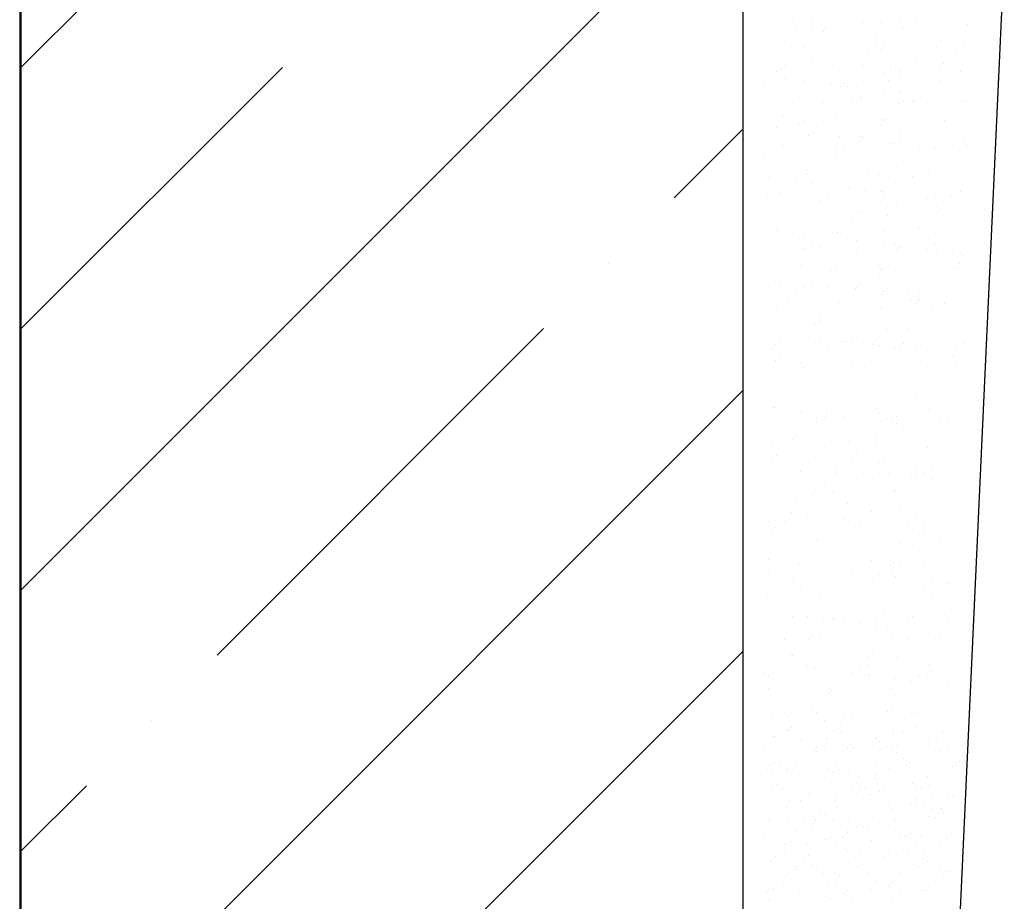
# Model space of a CAD drawing. Units: inches. Extents: x 2 to 30786, y 5 to 4969.
# Drawn here: x 4991 to 5058, y 737 to 797 of the extents above; entities that cross this region are included whole.
import ezdxf

# ---------------------------------------------------------------- set-up
doc = ezdxf.new("R2010")
doc.units = ezdxf.units.IN
doc.header["$MEASUREMENT"] = 0

msp = doc.modelspace()

# ---------------------------------------------------------------- hatches: boundary and pattern name
h = msp.add_hatch()
h.set_pattern_fill('ANSI35', color=256, scale=100, style=0)
h.set_pattern_definition([(45, (4990.988, 687.436), (-17.6777, 17.6777), []), (45, (5008.665, 687.436), (-17.6777, 17.6777), [31.25, -6.25, 0, -6.25])])
h.paths.add_polyline_path([(5039.857, 971.038), (4990.988, 971.038), (4990.988, 687.436), (5039.857, 687.436)])

# ---------------------------------------------------------------- linework, layer by layer
for p, q in [((4990.988, 992.247), (4990.988, 677.439)), ((4990.904, 991.311), (4990.904, 677.436)), ((5039.857, 971.068), (5039.857, 687.436)), ((5057.543, 801.163), (5051.81, 677.436)), ((5041.136, 796.572), (5041.136, 796.572)), ((5041.685, 796.384), (5041.685, 796.384)), ((5043.213, 796.606), (5043.213, 796.606)), ((5044.548, 796.588), (5044.548, 796.588)), ((5047.366, 796.599), (5047.366, 796.599)), ((5048.038, 796.544), (5048.038, 796.544)), ((5049.172, 796.579), (5049.172, 796.579)), ((5049.866, 796.488), (5049.866, 796.488)), ((5050.441, 796.528), (5050.441, 796.528)), ((5051.519, 796.591), (5051.519, 796.591)), ((5051.64, 796.414), (5051.64, 796.414)), ((5055.051, 796.43), (5055.051, 796.43)), ((5043.497, 796.146), (5043.497, 796.146)), ((5044.581, 796.003), (5044.581, 796.003)), ((5045.159, 795.898), (5045.159, 795.898)), ((5045.275, 795.912), (5045.275, 795.912)), ((5045.405, 796.124), (5045.405, 796.124)), ((5047.086, 795.673), (5047.086, 795.673)), ((5050.74, 796.17), (5050.74, 796.17)), ((5042.744, 795.338), (5042.744, 795.338)), ((5046.346, 795.208), (5046.346, 795.208)), ((5048.17, 795.531), (5048.17, 795.531)), ((5048.864, 795.439), (5048.864, 795.439)), ((5049.757, 795.225), (5049.757, 795.225)), ((5050.675, 795.201), (5050.675, 795.201)), ((5051.76, 795.058), (5051.76, 795.058)), ((5053.248, 795.18), (5053.248, 795.18)), ((5054.749, 794.999), (5054.749, 794.999)), ((5043.999, 794.835), (5043.999, 794.835)), ((5044.161, 794.557), (5044.161, 794.557)), ((5044.723, 794.915), (5044.723, 794.915)), ((5048.313, 794.549), (5048.313, 794.549)), ((5048.876, 794.908), (5048.876, 794.908)), ((5049.167, 794.728), (5049.167, 794.728)), ((5049.413, 794.953), (5049.413, 794.953)), ((5050.588, 794.475), (5050.588, 794.475)), ((5052.454, 794.967), (5052.454, 794.967)), ((5052.466, 794.542), (5052.466, 794.542)), ((5053.028, 794.9), (5053.028, 794.9)), ((5054.265, 794.728), (5054.265, 794.728)), ((5044.464, 794.019), (5044.464, 794.019)), ((5047.954, 793.974), (5047.954, 793.974)), ((5048.007, 793.665), (5048.007, 793.665)), ((5051.556, 793.845), (5051.556, 793.845)), ((5053.422, 793.783), (5053.422, 793.783)), ((5054.967, 793.861), (5054.967, 793.861)), ((5042.136, 793.267), (5042.136, 793.267)), ((5042.426, 793.394), (5042.426, 793.394)), ((5042.671, 793.619), (5042.671, 793.619)), ((5046.289, 793.26), (5046.289, 793.26)), ((5049.364, 793.189), (5049.364, 793.189)), ((5049.847, 793.318), (5049.847, 793.318)), ((5049.927, 793.547), (5049.927, 793.547)), ((5050.442, 793.252), (5050.442, 793.252)), ((5053.176, 793.558), (5053.176, 793.558)), ((5054.594, 793.245), (5054.594, 793.245)), ((5041.265, 792.331), (5041.265, 792.331)), ((5042.267, 792.855), (5042.267, 792.855)), ((5042.66, 792.769), (5042.66, 792.769)), ((5043.351, 792.712), (5043.351, 792.712)), ((5044.045, 792.621), (5044.045, 792.621)), ((5045.857, 792.383), (5045.857, 792.383)), ((5046.262, 792.639), (5046.262, 792.639)), ((5046.68, 792.449), (5046.68, 792.449)), ((5049.673, 792.655), (5049.673, 792.655)), ((5050.448, 792.958), (5050.448, 792.958)), ((5052.016, 792.495), (5052.016, 792.495)), ((5053.164, 792.611), (5053.164, 792.611)), ((5046.434, 792.224), (5046.434, 792.224)), ((5046.941, 792.24), (5046.941, 792.24)), ((5047.635, 792.148), (5047.635, 792.148)), ((5049.446, 791.91), (5049.446, 791.91)), ((5050.504, 791.905), (5050.504, 791.905)), ((5050.53, 791.767), (5050.53, 791.767)), ((5051.224, 791.676), (5051.224, 791.676)), ((5043.084, 791.218), (5043.084, 791.218)), ((5043.646, 791.576), (5043.646, 791.576)), ((5044.38, 791.45), (5044.38, 791.45)), ((5045.274, 791.16), (5045.274, 791.16)), ((5047.236, 791.21), (5047.236, 791.21)), ((5047.799, 791.568), (5047.799, 791.568)), ((5047.87, 791.405), (5047.87, 791.405)), ((5050.443, 791.053), (5050.443, 791.053)), ((5050.689, 791.278), (5050.689, 791.278)), ((5051.389, 791.203), (5051.389, 791.203)), ((5051.472, 791.275), (5051.472, 791.275)), ((5051.951, 791.561), (5051.951, 791.561)), ((5053.035, 791.437), (5053.035, 791.437)), ((5054.12, 791.295), (5054.12, 791.295)), ((5054.814, 791.203), (5054.814, 791.203)), ((5054.883, 791.292), (5054.883, 791.292)), ((5042.576, 790.199), (5042.576, 790.199)), ((5043.701, 789.719), (5043.701, 789.719)), ((5043.947, 789.944), (5043.947, 789.944)), ((5045.212, 789.92), (5045.212, 789.92)), ((5046.178, 790.07), (5046.178, 790.07)), ((5049.218, 789.668), (5049.218, 789.668)), ((5049.283, 789.99), (5049.283, 789.99)), ((5049.365, 789.913), (5049.365, 789.913)), ((5049.589, 790.086), (5049.589, 790.086)), ((5053.08, 790.041), (5053.08, 790.041)), ((5053.517, 789.905), (5053.517, 789.905)), ((5054.452, 789.883), (5054.452, 789.883)), ((5054.697, 790.108), (5054.697, 790.108)), ((5042.122, 789.422), (5042.122, 789.422)), ((5042.816, 789.33), (5042.816, 789.33)), ((5044.627, 789.092), (5044.627, 789.092)), ((5050.302, 789.525), (5050.302, 789.525)), ((5050.42, 789.336), (5050.42, 789.336)), ((5042.541, 788.656), (5042.541, 788.656)), ((5044.296, 788.88), (5044.296, 788.88)), ((5045.711, 788.949), (5045.711, 788.949)), ((5046.405, 788.858), (5046.405, 788.858)), ((5047.71, 788.549), (5047.71, 788.549)), ((5047.786, 788.836), (5047.786, 788.836)), ((5047.955, 788.774), (5047.955, 788.774)), ((5048.217, 788.619), (5048.217, 788.619)), ((5049.301, 788.477), (5049.301, 788.477)), ((5049.795, 788.427), (5049.795, 788.427)), ((5049.995, 788.385), (5049.995, 788.385)), ((5050.416, 788.552), (5050.416, 788.552)), ((5051.388, 788.706), (5051.388, 788.706)), ((5053.291, 788.82), (5053.291, 788.82)), ((5054.799, 788.722), (5054.799, 788.722)), ((5042.007, 787.878), (5042.007, 787.878)), ((5042.569, 788.237), (5042.569, 788.237)), ((5046.159, 787.871), (5046.159, 787.871)), ((5046.722, 788.229), (5046.722, 788.229)), ((5049.55, 788.201), (5049.55, 788.201)), ((5050.312, 787.863), (5050.312, 787.863)), ((5050.874, 788.222), (5050.874, 788.222)), ((5051.806, 788.147), (5051.806, 788.147)), ((5052.89, 788.004), (5052.89, 788.004)), ((5053.584, 787.913), (5053.584, 787.913)), ((5054.465, 787.856), (5054.465, 787.856)), ((5055.027, 788.214), (5055.027, 788.214)), ((5041.214, 787.44), (5041.214, 787.44)), ((5042.492, 787.63), (5042.492, 787.63)), ((5046.094, 787.5), (5046.094, 787.5)), ((5046.55, 787.486), (5046.55, 787.486)), ((5049.505, 787.516), (5049.505, 787.516)), ((5051.718, 787.378), (5051.718, 787.378)), ((5051.964, 787.604), (5051.964, 787.604)), ((5052.996, 787.472), (5052.996, 787.472)), ((5044.135, 786.581), (5044.135, 786.581)), ((5048.288, 786.574), (5048.288, 786.574)), ((5050.336, 786.766), (5050.336, 786.766)), ((5052.44, 786.566), (5052.44, 786.566)), ((5041.586, 786.04), (5041.586, 786.04)), ((5043.398, 785.801), (5043.398, 785.801)), ((5044.212, 786.311), (5044.212, 786.311)), ((5044.977, 786.044), (5044.977, 786.044)), ((5045.222, 786.269), (5045.222, 786.269)), ((5047.702, 786.266), (5047.702, 786.266)), ((5049.073, 786.234), (5049.073, 786.234)), ((5049.767, 786.143), (5049.767, 786.143)), ((5050.558, 786.315), (5050.558, 786.315)), ((5051.304, 786.136), (5051.304, 786.136)), ((5054.715, 786.153), (5054.715, 786.153)), ((5042.408, 785.06), (5042.408, 785.06)), ((5044.482, 785.658), (5044.482, 785.658)), ((5045.176, 785.567), (5045.176, 785.567)), ((5046.987, 785.328), (5046.987, 785.328)), ((5048.071, 785.186), (5048.071, 785.186)), ((5048.765, 785.094), (5048.765, 785.094)), ((5049.231, 785.099), (5049.231, 785.099)), ((5049.339, 785.213), (5049.339, 785.213)), ((5054.567, 785.145), (5054.567, 785.145)), ((5041.492, 784.897), (5041.492, 784.897)), ((5043.816, 784.981), (5043.816, 784.981)), ((5045.082, 784.532), (5045.082, 784.532)), ((5045.645, 784.89), (5045.645, 784.89)), ((5046.01, 784.931), (5046.01, 784.931)), ((5048.985, 784.874), (5048.985, 784.874)), ((5049.235, 784.524), (5049.235, 784.524)), ((5049.421, 784.947), (5049.421, 784.947)), ((5049.797, 784.882), (5049.797, 784.882)), ((5050.577, 784.856), (5050.577, 784.856)), ((5051.661, 784.713), (5051.661, 784.713)), ((5052.355, 784.622), (5052.355, 784.622)), ((5052.912, 784.903), (5052.912, 784.903)), ((5053.388, 784.517), (5053.388, 784.517)), ((5053.95, 784.875), (5053.95, 784.875)), ((5054.166, 784.383), (5054.166, 784.383)), ((5042.489, 783.765), (5042.489, 783.765)), ((5044.128, 783.741), (5044.128, 783.741)), ((5047.618, 783.697), (5047.618, 783.697)), ((5047.825, 783.811), (5047.825, 783.811)), ((5050.252, 784.197), (5050.252, 784.197)), ((5052.994, 783.703), (5052.994, 783.703)), ((5053.24, 783.929), (5053.24, 783.929)), ((5042.243, 783.54), (5042.243, 783.54)), ((5043.058, 783.242), (5043.058, 783.242)), ((5047.211, 783.234), (5047.211, 783.234)), ((5049.665, 783.464), (5049.665, 783.464)), ((5051.22, 783.567), (5051.22, 783.567)), ((5051.363, 783.227), (5051.363, 783.227)), ((5054.631, 783.583), (5054.631, 783.583)), ((5042.168, 782.51), (5042.168, 782.51)), ((5042.324, 782.491), (5042.324, 782.491)), ((5043.252, 782.368), (5043.252, 782.368)), ((5045.926, 782.361), (5045.926, 782.361)), ((5046.252, 782.369), (5046.252, 782.369)), ((5046.498, 782.595), (5046.498, 782.595)), ((5049.337, 782.378), (5049.337, 782.378)), ((5051.834, 782.64), (5051.834, 782.64)), ((5052.828, 782.333), (5052.828, 782.333)), ((5043.946, 782.276), (5043.946, 782.276)), ((5045.758, 782.038), (5045.758, 782.038)), ((5046.842, 781.895), (5046.842, 781.895)), ((5047.536, 781.804), (5047.536, 781.804)), ((5044.005, 781.192), (5044.005, 781.192)), ((5044.044, 781.172), (5044.044, 781.172)), ((5044.568, 781.551), (5044.568, 781.551)), ((5045.092, 781.306), (5045.092, 781.306)), ((5047.534, 781.127), (5047.534, 781.127)), ((5048.158, 781.185), (5048.158, 781.185)), ((5048.72, 781.543), (5048.72, 781.543)), ((5049.347, 781.565), (5049.347, 781.565)), ((5050.168, 781.627), (5050.168, 781.627)), ((5050.261, 781.199), (5050.261, 781.199)), ((5050.431, 781.422), (5050.431, 781.422)), ((5050.506, 781.424), (5050.506, 781.424)), ((5051.125, 781.331), (5051.125, 781.331)), ((5052.311, 781.177), (5052.311, 781.177)), ((5052.873, 781.536), (5052.873, 781.536)), ((5052.937, 781.093), (5052.937, 781.093)), ((5054.547, 781.014), (5054.547, 781.014)), ((5051.136, 780.998), (5051.136, 780.998)), ((5054.021, 780.95), (5054.021, 780.95)), ((5054.715, 780.858), (5054.715, 780.858)), ((5041.981, 779.903), (5041.981, 779.903)), ((5042.24, 779.922), (5042.24, 779.922)), ((5043.519, 779.865), (5043.519, 779.865)), ((5043.765, 780.09), (5043.765, 780.09)), ((5045.842, 779.792), (5045.842, 779.792)), ((5046.134, 779.895), (5046.134, 779.895)), ((5049.101, 780.136), (5049.101, 780.136)), ((5049.209, 779.824), (5049.209, 779.824)), ((5049.253, 779.808), (5049.253, 779.808)), ((5049.771, 780.182), (5049.771, 780.182)), ((5050.286, 779.888), (5050.286, 779.888)), ((5052.744, 779.764), (5052.744, 779.764)), ((5054.269, 780.029), (5054.269, 780.029)), ((5054.439, 779.88), (5054.439, 779.88)), ((5054.515, 780.254), (5054.515, 780.254)), ((5042.023, 779.077), (5042.023, 779.077)), ((5049.119, 779.323), (5049.119, 779.323)), ((5049.497, 779.236), (5049.497, 779.236)), ((5042.359, 778.802), (5042.359, 778.802)), ((5042.717, 778.985), (5042.717, 778.985)), ((5043.96, 778.602), (5043.96, 778.602)), ((5044.528, 778.747), (5044.528, 778.747)), ((5045.612, 778.604), (5045.612, 778.604)), ((5046.306, 778.513), (5046.306, 778.513)), ((5047.45, 778.558), (5047.45, 778.558)), ((5047.527, 778.694), (5047.527, 778.694)), ((5047.773, 778.92), (5047.773, 778.92)), ((5049.367, 778.347), (5049.367, 778.347)), ((5049.613, 778.572), (5049.613, 778.572)), ((5051.052, 778.428), (5051.052, 778.428)), ((5053.109, 778.965), (5053.109, 778.965)), ((5054.463, 778.445), (5054.463, 778.445)), ((5042.928, 777.853), (5042.928, 777.853)), ((5043.491, 778.211), (5043.491, 778.211)), ((5047.081, 777.846), (5047.081, 777.846)), ((5047.643, 778.204), (5047.643, 778.204)), ((5048.118, 778.274), (5048.118, 778.274)), ((5049.202, 778.132), (5049.202, 778.132)), ((5051.234, 777.838), (5051.234, 777.838)), ((5051.707, 777.802), (5051.707, 777.802)), ((5051.782, 777.749), (5051.782, 777.749)), ((5051.796, 778.196), (5051.796, 778.196)), ((5042.156, 777.352), (5042.156, 777.352)), ((5045.758, 777.222), (5045.758, 777.222)), ((5046.367, 777.631), (5046.367, 777.631)), ((5049.169, 777.239), (5049.169, 777.239)), ((5051.536, 777.524), (5051.536, 777.524)), ((5052.66, 777.194), (5052.66, 777.194)), ((5052.791, 777.659), (5052.791, 777.659)), ((5053.485, 777.568), (5053.485, 777.568)), ((5045.04, 776.415), (5045.04, 776.415)), ((5045.057, 776.556), (5045.057, 776.556)), ((5049.209, 776.548), (5049.209, 776.548)), ((5050.376, 776.461), (5050.376, 776.461)), ((5053.362, 776.541), (5053.362, 776.541)), ((5043.876, 776.033), (5043.876, 776.033)), ((5044.794, 776.19), (5044.794, 776.19)), ((5047.366, 775.989), (5047.366, 775.989)), ((5048.974, 775.889), (5048.974, 775.889)), ((5049.668, 775.798), (5049.668, 775.798)), ((5050.968, 775.859), (5050.968, 775.859)), ((5054.379, 775.875), (5054.379, 775.875)), ((5043.299, 775.456), (5043.299, 775.456)), ((5043.634, 775.127), (5043.634, 775.127)), ((5044.383, 775.313), (5044.383, 775.313)), ((5045.077, 775.222), (5045.077, 775.222)), ((5048.803, 775.02), (5048.803, 775.02)), ((5049.049, 775.245), (5049.049, 775.245)), ((5054.385, 775.291), (5054.385, 775.291)), ((5041.851, 774.514), (5041.851, 774.514)), ((5042.072, 774.783), (5042.072, 774.783)), ((5042.414, 774.872), (5042.414, 774.872)), ((5045.674, 774.653), (5045.674, 774.653)), ((5046.004, 774.506), (5046.004, 774.506)), ((5046.566, 774.865), (5046.566, 774.865)), ((5046.888, 774.984), (5046.888, 774.984)), ((5047.266, 774.897), (5047.266, 774.897)), ((5047.972, 774.841), (5047.972, 774.841)), ((5048.666, 774.75), (5048.666, 774.75)), ((5049.085, 774.669), (5049.085, 774.669)), ((5050.157, 774.499), (5050.157, 774.499)), ((5050.478, 774.511), (5050.478, 774.511)), ((5050.719, 774.857), (5050.719, 774.857)), ((5051.562, 774.368), (5051.562, 774.368)), ((5052.576, 774.625), (5052.576, 774.625)), ((5054.31, 774.491), (5054.31, 774.491)), ((5054.872, 774.85), (5054.872, 774.85)), ((5042.061, 773.685), (5042.061, 773.685)), ((5042.307, 773.911), (5042.307, 773.911)), ((5047.643, 773.956), (5047.643, 773.956)), ((5052.256, 774.277), (5052.256, 774.277)), ((5052.812, 773.849), (5052.812, 773.849)), ((5053.057, 774.074), (5053.057, 774.074)), ((5054.067, 774.038), (5054.067, 774.038)), ((5043.792, 773.464), (5043.792, 773.464)), ((5043.98, 773.217), (5043.98, 773.217)), ((5047.282, 773.419), (5047.282, 773.419)), ((5048.132, 773.209), (5048.132, 773.209)), ((5049.483, 773.609), (5049.483, 773.609)), ((5050.884, 773.289), (5050.884, 773.289)), ((5052.285, 773.202), (5052.285, 773.202)), ((5054.295, 773.306), (5054.295, 773.306)), ((5046.233, 771.049), (5046.233, 771.049)), ((5051.569, 771.095), (5051.569, 771.095)), ((5041.906, 770.522), (5041.906, 770.522)), ((5041.987, 770.474), (5041.987, 770.474)), ((5045.508, 770.392), (5045.508, 770.392)), ((5045.988, 770.824), (5045.988, 770.824)), ((5048.919, 770.409), (5048.919, 770.409)), ((5052.41, 770.364), (5052.41, 770.364)), ((5043.071, 770.331), (5043.071, 770.331)), ((5043.765, 770.24), (5043.765, 770.24)), ((5044.828, 769.761), (5044.828, 769.761)), ((5045.407, 769.834), (5045.407, 769.834)), ((5045.576, 770.001), (5045.576, 770.001)), ((5046.661, 769.859), (5046.661, 769.859)), ((5047.355, 769.767), (5047.355, 769.767)), ((5049.101, 770.157), (5049.101, 770.157)), ((5049.56, 769.827), (5049.56, 769.827)), ((5050.242, 769.878), (5050.242, 769.878)), ((5053.713, 769.819), (5053.713, 769.819)), ((5043.625, 769.203), (5043.625, 769.203)), ((5044.845, 769.476), (5044.845, 769.476)), ((5047.116, 769.158), (5047.116, 769.158)), ((5048.998, 769.468), (5048.998, 769.468)), ((5049.166, 769.529), (5049.166, 769.529)), ((5049.996, 769.653), (5049.996, 769.653)), ((5050.25, 769.386), (5050.25, 769.386)), ((5050.718, 769.029), (5050.718, 769.029)), ((5050.944, 769.295), (5050.944, 769.295)), ((5052.755, 769.056), (5052.755, 769.056)), ((5053.15, 769.461), (5053.15, 769.461)), ((5043.5, 768.544), (5043.5, 768.544)), ((5048.836, 768.59), (5048.836, 768.59)), ((5041.822, 767.953), (5041.822, 767.953)), ((5042.821, 768.186), (5042.821, 768.186)), ((5043.254, 768.319), (5043.254, 768.319)), ((5045.424, 767.823), (5045.424, 767.823)), ((5046.973, 768.179), (5046.973, 768.179)), ((5048.835, 767.839), (5048.835, 767.839)), ((5051.126, 768.171), (5051.126, 768.171)), ((5052.326, 767.795), (5052.326, 767.795)), ((5041.842, 767.041), (5041.842, 767.041)), ((5042.094, 767.256), (5042.094, 767.256)), ((5047.263, 767.149), (5047.263, 767.149)), ((5047.509, 767.374), (5047.509, 767.374)), ((5048.938, 767.287), (5048.938, 767.287)), ((5049.349, 767.027), (5049.349, 767.027)), ((5052.845, 767.42), (5052.845, 767.42)), ((5042.536, 766.949), (5042.536, 766.949)), ((5043.541, 766.633), (5043.541, 766.633)), ((5044.33, 766.495), (5044.33, 766.495)), ((5044.347, 766.711), (5044.347, 766.711)), ((5045.431, 766.568), (5045.431, 766.568)), ((5046.125, 766.477), (5046.125, 766.477)), ((5047.032, 766.589), (5047.032, 766.589)), ((5048.483, 766.487), (5048.483, 766.487)), ((5049.103, 766.802), (5049.103, 766.802)), ((5050.634, 766.459), (5050.634, 766.459)), ((5052.636, 766.48), (5052.636, 766.48)), ((5043.768, 766.137), (5043.768, 766.137)), ((5046.103, 766.086), (5046.103, 766.086)), ((5047.921, 766.129), (5047.921, 766.129)), ((5047.936, 766.238), (5047.936, 766.238)), ((5049.021, 766.095), (5049.021, 766.095)), ((5049.715, 766.004), (5049.715, 766.004)), ((5051.272, 765.978), (5051.272, 765.978)), ((5051.518, 766.204), (5051.518, 766.204)), ((5051.526, 765.766), (5051.526, 765.766)), ((5052.073, 766.122), (5052.073, 766.122)), ((5041.738, 765.383), (5041.738, 765.383)), ((5045.34, 765.253), (5045.34, 765.253)), ((5048.751, 765.27), (5048.751, 765.27)), ((5052.242, 765.225), (5052.242, 765.225)), ((5052.61, 765.623), (5052.61, 765.623)), ((5053.304, 765.531), (5053.304, 765.531)), ((5041.744, 764.847), (5041.744, 764.847)), ((5044.53, 764.644), (5044.53, 764.644)), ((5044.776, 764.869), (5044.776, 764.869)), ((5045.896, 764.839), (5045.896, 764.839)), ((5048.972, 764.768), (5048.972, 764.768)), ((5050.049, 764.832), (5050.049, 764.832)), ((5050.112, 764.915), (5050.112, 764.915)), ((5043.457, 764.064), (5043.457, 764.064)), ((5046.948, 764.019), (5046.948, 764.019)), ((5048.784, 763.699), (5048.784, 763.699)), ((5050.55, 763.89), (5050.55, 763.89)), ((5043.117, 763.42), (5043.117, 763.42)), ((5043.253, 763.156), (5043.253, 763.156)), ((5043.37, 763.581), (5043.37, 763.581)), ((5044.202, 763.277), (5044.202, 763.277)), ((5044.896, 763.186), (5044.896, 763.186)), ((5047.406, 763.148), (5047.406, 763.148)), ((5048.539, 763.474), (5048.539, 763.474)), ((5051.559, 763.141), (5051.559, 763.141)), ((5041.654, 762.814), (5041.654, 762.814)), ((5042.043, 762.365), (5042.043, 762.365)), ((5042.691, 762.797), (5042.691, 762.797)), ((5045.256, 762.684), (5045.256, 762.684)), ((5046.707, 762.947), (5046.707, 762.947)), ((5046.844, 762.79), (5046.844, 762.79)), ((5047.378, 762.411), (5047.378, 762.411)), ((5047.791, 762.805), (5047.791, 762.805)), ((5048.485, 762.713), (5048.485, 762.713)), ((5048.667, 762.7), (5048.667, 762.7)), ((5050.296, 762.475), (5050.296, 762.475)), ((5050.996, 762.782), (5050.996, 762.782)), ((5052.158, 762.656), (5052.158, 762.656)), ((5052.793, 762.529), (5052.793, 762.529)), ((5041.797, 762.14), (5041.797, 762.14)), ((5051.381, 762.332), (5051.381, 762.332)), ((5052.075, 762.241), (5052.075, 762.241)), ((5052.547, 762.304), (5052.547, 762.304)), ((5043.373, 761.495), (5043.373, 761.495)), ((5044.819, 761.5), (5044.819, 761.5)), ((5046.051, 761.195), (5046.051, 761.195)), ((5046.864, 761.45), (5046.864, 761.45)), ((5048.972, 761.493), (5048.972, 761.493)), ((5050.466, 761.32), (5050.466, 761.32)), ((5051.387, 761.24), (5051.387, 761.24)), ((5053.125, 761.485), (5053.125, 761.485)), ((5045.805, 760.969), (5045.805, 760.969)), ((5041.57, 760.244), (5041.57, 760.244)), ((5041.888, 760.129), (5041.888, 760.129)), ((5042.176, 759.816), (5042.176, 759.816)), ((5042.972, 759.986), (5042.972, 759.986)), ((5043.666, 759.895), (5043.666, 759.895)), ((5044.645, 759.906), (5044.645, 759.906)), ((5045.172, 760.115), (5045.172, 760.115)), ((5046.329, 759.809), (5046.329, 759.809)), ((5048.583, 760.131), (5048.583, 760.131)), ((5049.814, 759.799), (5049.814, 759.799)), ((5050.06, 760.024), (5050.06, 760.024)), ((5050.482, 759.801), (5050.482, 759.801)), ((5052.074, 760.086), (5052.074, 760.086)), ((5041.614, 759.458), (5041.614, 759.458)), ((5045.477, 759.657), (5045.477, 759.657)), ((5045.767, 759.451), (5045.767, 759.451)), ((5046.562, 759.514), (5046.562, 759.514)), ((5047.256, 759.422), (5047.256, 759.422)), ((5049.067, 759.184), (5049.067, 759.184)), ((5049.919, 759.443), (5049.919, 759.443)), ((5050.151, 759.041), (5050.151, 759.041)), ((5043.072, 758.465), (5043.072, 758.465)), ((5043.289, 758.925), (5043.289, 758.925)), ((5043.318, 758.69), (5043.318, 758.69)), ((5046.78, 758.881), (5046.78, 758.881)), ((5048.654, 758.736), (5048.654, 758.736)), ((5050.382, 758.751), (5050.382, 758.751)), ((5050.845, 758.95), (5050.845, 758.95)), ((5052.656, 758.711), (5052.656, 758.711)), ((5053.741, 758.569), (5053.741, 758.569)), ((5053.793, 758.767), (5053.793, 758.767)), ((5043.742, 758.161), (5043.742, 758.161)), ((5047.895, 758.153), (5047.895, 758.153)), ((5052.048, 758.146), (5052.048, 758.146)), ((5041.486, 757.675), (5041.486, 757.675)), ((5041.912, 757.402), (5041.912, 757.402)), ((5045.088, 757.545), (5045.088, 757.545)), ((5047.081, 757.295), (5047.081, 757.295)), ((5047.327, 757.52), (5047.327, 757.52)), ((5048.499, 757.561), (5048.499, 757.561)), ((5051.99, 757.517), (5051.99, 757.517)), ((5052.663, 757.566), (5052.663, 757.566)), ((5041.743, 756.696), (5041.743, 756.696)), ((5042.437, 756.604), (5042.437, 756.604)), ((5043.205, 756.356), (5043.205, 756.356)), ((5044.248, 756.366), (5044.248, 756.366)), ((5045.252, 756.47), (5045.252, 756.47)), ((5049.405, 756.462), (5049.405, 756.462)), ((5051.335, 756.349), (5051.335, 756.349)), ((5053.558, 756.455), (5053.558, 756.455)), ((5044.69, 756.111), (5044.69, 756.111)), ((5045.332, 756.223), (5045.332, 756.223)), ((5045.921, 756.231), (5045.921, 756.231)), ((5046.026, 756.132), (5046.026, 756.132)), ((5046.696, 756.311), (5046.696, 756.311)), ((5047.837, 755.893), (5047.837, 755.893)), ((5048.843, 756.104), (5048.843, 756.104)), ((5048.922, 755.751), (5048.922, 755.751)), ((5050.298, 756.181), (5050.298, 756.181)), ((5051.09, 756.124), (5051.09, 756.124)), ((5052.995, 756.096), (5052.995, 756.096)), ((5053.709, 756.198), (5053.709, 756.198)), ((5041.402, 755.105), (5041.402, 755.105)), ((5044.594, 755.015), (5044.594, 755.015)), ((5049.616, 755.659), (5049.616, 755.659)), ((5049.929, 755.061), (5049.929, 755.061)), ((5051.427, 755.421), (5051.427, 755.421)), ((5052.511, 755.278), (5052.511, 755.278)), ((5053.205, 755.187), (5053.205, 755.187)), ((5042.665, 754.822), (5042.665, 754.822)), ((5044.348, 754.79), (5044.348, 754.79)), ((5045.004, 754.976), (5045.004, 754.976)), ((5046.818, 754.814), (5046.818, 754.814)), ((5048.415, 754.992), (5048.415, 754.992)), ((5050.971, 754.807), (5050.971, 754.807)), ((5051.906, 754.948), (5051.906, 754.948)), ((5043.121, 753.786), (5043.121, 753.786)), ((5043.188, 753.727), (5043.188, 753.727)), ((5046.612, 753.742), (5046.612, 753.742)), ((5048.602, 753.845), (5048.602, 753.845)), ((5043.018, 753.075), (5043.018, 753.075)), ((5044.175, 753.13), (5044.175, 753.13)), ((5048.328, 753.123), (5048.328, 753.123)), ((5048.356, 753.62), (5048.356, 753.62)), ((5050.214, 753.612), (5050.214, 753.612)), ((5052.481, 753.115), (5052.481, 753.115)), ((5053.625, 753.628), (5053.625, 753.628)), ((5041.318, 752.536), (5041.318, 752.536)), ((5041.86, 752.511), (5041.86, 752.511)), ((5043.613, 752.772), (5043.613, 752.772)), ((5044.103, 752.932), (5044.103, 752.932)), ((5044.797, 752.841), (5044.797, 752.841)), ((5044.92, 752.406), (5044.92, 752.406)), ((5046.608, 752.602), (5046.608, 752.602)), ((5047.196, 752.557), (5047.196, 752.557)), ((5047.692, 752.46), (5047.692, 752.46)), ((5047.766, 752.765), (5047.766, 752.765)), ((5048.331, 752.423), (5048.331, 752.423)), ((5048.386, 752.368), (5048.386, 752.368)), ((5051.822, 752.378), (5051.822, 752.378)), ((5051.918, 752.757), (5051.918, 752.757)), ((5052.365, 752.449), (5052.365, 752.449)), ((5052.611, 752.674), (5052.611, 752.674)), ((5041.615, 752.286), (5041.615, 752.286)), ((5050.197, 752.13), (5050.197, 752.13)), ((5051.282, 751.987), (5051.282, 751.987)), ((5051.976, 751.896), (5051.976, 751.896)), ((5041.588, 751.483), (5041.588, 751.483)), ((5043.037, 751.217), (5043.037, 751.217)), ((5045.623, 751.115), (5045.623, 751.115)), ((5045.741, 751.475), (5045.741, 751.475)), ((5045.869, 751.34), (5045.869, 751.34)), ((5046.528, 751.172), (5046.528, 751.172)), ((5049.894, 751.467), (5049.894, 751.467)), ((5050.13, 751.043), (5050.13, 751.043)), ((5051.205, 751.386), (5051.205, 751.386)), ((5053.541, 751.059), (5053.541, 751.059)), ((5053.787, 751.657), (5053.787, 751.657)), ((5041.789, 749.784), (5041.789, 749.784)), ((5043.098, 749.791), (5043.098, 749.791)), ((5044.463, 750.052), (5044.463, 750.052)), ((5044.836, 749.837), (5044.836, 749.837)), ((5047.251, 749.784), (5047.251, 749.784)), ((5048.247, 749.853), (5048.247, 749.853)), ((5049.632, 749.945), (5049.632, 749.945)), ((5049.878, 750.17), (5049.878, 750.17)), ((5051.404, 749.776), (5051.404, 749.776)), ((5051.738, 749.809), (5051.738, 749.809)), ((5042.536, 749.433), (5042.536, 749.433)), ((5042.873, 749.642), (5042.873, 749.642)), ((5043.567, 749.55), (5043.567, 749.55)), ((5045.378, 749.312), (5045.378, 749.312)), ((5046.463, 749.169), (5046.463, 749.169)), ((5046.689, 749.425), (5046.689, 749.425)), ((5047.157, 749.078), (5047.157, 749.078)), ((5050.841, 749.418), (5050.841, 749.418)), ((5042.89, 748.611), (5042.89, 748.611)), ((5042.953, 748.647), (5042.953, 748.647)), ((5043.136, 748.836), (5043.136, 748.836)), ((5045.988, 748.56), (5045.988, 748.56)), ((5046.233, 748.785), (5046.233, 748.785)), ((5046.444, 748.603), (5046.444, 748.603)), ((5048.472, 748.882), (5048.472, 748.882)), ((5048.968, 748.839), (5048.968, 748.839)), ((5050.046, 748.473), (5050.046, 748.473)), ((5050.052, 748.696), (5050.052, 748.696)), ((5050.746, 748.605), (5050.746, 748.605)), ((5051.569, 748.831), (5051.569, 748.831)), ((5052.557, 748.367), (5052.557, 748.367)), ((5053.457, 748.49), (5053.457, 748.49)), ((5053.641, 748.774), (5053.641, 748.774)), ((5041.906, 748.258), (5041.906, 748.258)), ((5041.987, 748.21), (5041.987, 748.21)), ((5043.071, 748.067), (5043.071, 748.067)), ((5043.765, 747.976), (5043.765, 747.976)), ((5044.664, 748.136), (5044.664, 748.136)), ((5045.508, 748.128), (5045.508, 748.128)), ((5045.576, 747.738), (5045.576, 747.738)), ((5048.817, 748.128), (5048.817, 748.128)), ((5048.919, 748.145), (5048.919, 748.145)), ((5049.101, 747.893), (5049.101, 747.893)), ((5052.41, 748.1), (5052.41, 748.1)), ((5052.48, 747.711), (5052.48, 747.711)), ((5052.97, 748.121), (5052.97, 748.121)), ((5053.642, 748.224), (5053.642, 748.224)), ((5041.255, 747.578), (5041.255, 747.578)), ((5041.73, 747.548), (5041.73, 747.548)), ((5044.752, 747.267), (5044.752, 747.267)), ((5044.828, 747.497), (5044.828, 747.497)), ((5044.845, 747.212), (5044.845, 747.212)), ((5045.407, 747.57), (5045.407, 747.57)), ((5046.661, 747.595), (5046.661, 747.595)), ((5046.899, 747.44), (5046.899, 747.44)), ((5047.144, 747.665), (5047.144, 747.665)), ((5047.355, 747.503), (5047.355, 747.503)), ((5048.163, 747.284), (5048.163, 747.284)), ((5048.998, 747.204), (5048.998, 747.204)), ((5049.166, 747.265), (5049.166, 747.265)), ((5049.56, 747.563), (5049.56, 747.563)), ((5049.996, 747.389), (5049.996, 747.389)), ((5050.242, 747.615), (5050.242, 747.615)), ((5050.25, 747.122), (5050.25, 747.122)), ((5050.944, 747.031), (5050.944, 747.031)), ((5051.654, 747.239), (5051.654, 747.239)), ((5053.15, 747.197), (5053.15, 747.197)), ((5053.713, 747.555), (5053.713, 747.555)), ((5041.644, 746.351), (5041.644, 746.351)), ((5042.021, 746.452), (5042.021, 746.452)), ((5043.625, 746.939), (5043.625, 746.939)), ((5045.739, 746.377), (5045.739, 746.377)), ((5046.174, 746.444), (5046.174, 746.444)), ((5047.116, 746.894), (5047.116, 746.894)), ((5050.327, 746.437), (5050.327, 746.437)), ((5050.718, 746.765), (5050.718, 746.765)), ((5051.153, 746.495), (5051.153, 746.495)), ((5052.755, 746.792), (5052.755, 746.792)), ((5053.84, 746.65), (5053.84, 746.65)), ((5054.129, 746.781), (5054.129, 746.781)), ((5054.251, 746.444), (5054.251, 746.444)), ((5054.534, 746.558), (5054.534, 746.558)), ((5041.459, 746.094), (5041.459, 746.094)), ((5041.822, 745.689), (5041.822, 745.689)), ((5042.338, 746.259), (5042.338, 746.259)), ((5042.821, 745.922), (5042.821, 745.922)), ((5042.869, 746.078), (5042.869, 746.078)), ((5043.254, 746.055), (5043.254, 746.055)), ((5043.5, 746.28), (5043.5, 746.28)), ((5044.149, 746.021), (5044.149, 746.021)), ((5045.233, 745.878), (5045.233, 745.878)), ((5045.612, 746.086), (5045.612, 746.086)), ((5045.927, 745.787), (5045.927, 745.787)), ((5046.36, 746.034), (5046.36, 746.034)), ((5046.973, 745.915), (5046.973, 745.915)), ((5048.836, 746.326), (5048.836, 746.326)), ((5049.764, 746.079), (5049.764, 746.079)), ((5049.962, 745.904), (5049.962, 745.904)), ((5050.907, 746.27), (5050.907, 746.27)), ((5051.126, 745.907), (5051.126, 745.907)), ((5053.373, 745.92), (5053.373, 745.92)), ((5054.005, 746.219), (5054.005, 746.219)), ((5044.411, 745.161), (5044.411, 745.161)), ((5045.424, 745.559), (5045.424, 745.559)), ((5047.509, 745.11), (5047.509, 745.11)), ((5047.738, 745.548), (5047.738, 745.548)), ((5048.823, 745.406), (5048.823, 745.406)), ((5048.835, 745.575), (5048.835, 745.575)), ((5048.938, 745.023), (5048.938, 745.023)), ((5049.517, 745.314), (5049.517, 745.314)), ((5049.747, 745.207), (5049.747, 745.207)), ((5051.328, 745.076), (5051.328, 745.076)), ((5052.326, 745.531), (5052.326, 745.531)), ((5052.845, 745.156), (5052.845, 745.156)), ((5041.842, 744.777), (5041.842, 744.777)), ((5042.094, 744.992), (5042.094, 744.992)), ((5042.536, 744.685), (5042.536, 744.685)), ((5043.541, 744.369), (5043.541, 744.369)), ((5043.587, 744.797), (5043.587, 744.797)), ((5044.166, 744.936), (5044.166, 744.936)), ((5044.347, 744.447), (5044.347, 744.447)), ((5044.668, 744.698), (5044.668, 744.698)), ((5047.263, 744.885), (5047.263, 744.885)), ((5047.74, 744.789), (5047.74, 744.789)), ((5048.079, 744.714), (5048.079, 744.714)), ((5049.103, 744.538), (5049.103, 744.538)), ((5049.349, 744.763), (5049.349, 744.763)), ((5051.57, 744.67), (5051.57, 744.67)), ((5051.893, 744.781), (5051.893, 744.781)), ((5052.412, 744.933), (5052.412, 744.933)), ((5053.106, 744.842), (5053.106, 744.842)), ((5043.005, 743.873), (5043.005, 743.873)), ((5043.768, 743.873), (5043.768, 743.873)), ((5044.33, 744.231), (5044.33, 744.231)), ((5045.431, 744.304), (5045.431, 744.304)), ((5046.103, 743.822), (5046.103, 743.822)), ((5046.125, 744.213), (5046.125, 744.213)), ((5047.032, 744.325), (5047.032, 744.325)), ((5047.921, 743.865), (5047.921, 743.865)), ((5047.936, 743.974), (5047.936, 743.974)), ((5048.174, 743.765), (5048.174, 743.765)), ((5048.42, 743.991), (5048.42, 743.991)), ((5048.483, 744.223), (5048.483, 744.223)), ((5049.021, 743.831), (5049.021, 743.831)), ((5049.715, 743.74), (5049.715, 743.74)), ((5050.634, 744.195), (5050.634, 744.195)), ((5051.272, 743.714), (5051.272, 743.714)), ((5051.518, 743.94), (5051.518, 743.94)), ((5052.073, 743.858), (5052.073, 743.858)), ((5052.636, 744.216), (5052.636, 744.216)), ((5053.756, 744.036), (5053.756, 744.036)), ((5054.045, 744.212), (5054.045, 744.212)), ((5041.738, 743.119), (5041.738, 743.119)), ((5042.785, 743.509), (5042.785, 743.509)), ((5045.097, 743.105), (5045.097, 743.105)), ((5046.276, 743.464), (5046.276, 743.464)), ((5049.25, 743.098), (5049.25, 743.098)), ((5049.878, 743.334), (5049.878, 743.334)), ((5051.526, 743.502), (5051.526, 743.502)), ((5052.61, 743.359), (5052.61, 743.359)), ((5053.289, 743.351), (5053.289, 743.351)), ((5053.304, 743.268), (5053.304, 743.268)), ((5053.402, 743.09), (5053.402, 743.09)), ((5041.432, 742.431), (5041.432, 742.431)), ((5041.678, 742.656), (5041.678, 742.656)), ((5041.744, 742.583), (5041.744, 742.583)), ((5042.92, 742.73), (5042.92, 742.73)), ((5044.004, 742.587), (5044.004, 742.587)), ((5044.53, 742.38), (5044.53, 742.38)), ((5044.535, 742.747), (5044.535, 742.747)), ((5044.698, 742.496), (5044.698, 742.496)), ((5044.776, 742.606), (5044.776, 742.606)), ((5045.34, 742.989), (5045.34, 742.989)), ((5045.896, 742.576), (5045.896, 742.576)), ((5047.014, 742.702), (5047.014, 742.702)), ((5048.687, 742.739), (5048.687, 742.739)), ((5048.751, 743.006), (5048.751, 743.006)), ((5048.972, 742.504), (5048.972, 742.504)), ((5050.049, 742.568), (5050.049, 742.568)), ((5050.112, 742.651), (5050.112, 742.651)), ((5052.183, 742.595), (5052.183, 742.595)), ((5052.242, 742.961), (5052.242, 742.961)), ((5052.429, 742.82), (5052.429, 742.82)), ((5052.84, 742.732), (5052.84, 742.732)), ((5054.202, 742.56), (5054.202, 742.56)), ((5043.457, 741.8), (5043.457, 741.8)), ((5044.584, 742.129), (5044.584, 742.129)), ((5046.509, 742.258), (5046.509, 742.258)), ((5046.948, 741.756), (5046.948, 741.756)), ((5047.593, 742.115), (5047.593, 742.115)), ((5047.995, 742.145), (5047.995, 742.145)), ((5048.287, 742.024), (5048.287, 742.024)), ((5050.098, 741.785), (5050.098, 741.785)), ((5051.486, 742.1), (5051.486, 742.1)), ((5041.306, 741.394), (5041.306, 741.394)), ((5042.51, 741.457), (5042.51, 741.457)), ((5043.117, 741.156), (5043.117, 741.156)), ((5043.37, 741.317), (5043.37, 741.317)), ((5045.441, 741.261), (5045.441, 741.261)), ((5045.687, 741.486), (5045.687, 741.486)), ((5046.663, 741.45), (5046.663, 741.45)), ((5048.539, 741.21), (5048.539, 741.21)), ((5048.784, 741.435), (5048.784, 741.435)), ((5050.55, 741.626), (5050.55, 741.626)), ((5050.816, 741.442), (5050.816, 741.442)), ((5051.023, 741.532), (5051.023, 741.532)), ((5051.183, 741.642), (5051.183, 741.642)), ((5051.877, 741.551), (5051.877, 741.551)), ((5053.688, 741.313), (5053.688, 741.313)), ((5053.961, 741.642), (5053.961, 741.642)), ((5054.12, 741.481), (5054.12, 741.481)), ((5041.654, 740.55), (5041.654, 740.55)), ((5042.691, 740.534), (5042.691, 740.534)), ((5042.701, 740.939), (5042.701, 740.939)), ((5043.253, 740.892), (5043.253, 740.892)), ((5044.202, 741.013), (5044.202, 741.013)), ((5044.896, 740.922), (5044.896, 740.922)), ((5045.256, 740.42), (5045.256, 740.42)), ((5046.192, 740.895), (5046.192, 740.895)), ((5046.707, 740.683), (5046.707, 740.683)), ((5046.844, 740.526), (5046.844, 740.526)), ((5047.406, 740.884), (5047.406, 740.884)), ((5047.791, 740.541), (5047.791, 740.541)), ((5048.485, 740.449), (5048.485, 740.449)), ((5048.667, 740.436), (5048.667, 740.436)), ((5049.794, 740.765), (5049.794, 740.765)), ((5050.996, 740.518), (5050.996, 740.518)), ((5051.559, 740.877), (5051.559, 740.877)), ((5052.158, 740.392), (5052.158, 740.392)), ((5053.205, 740.781), (5053.205, 740.781)), ((5041.797, 739.876), (5041.797, 739.876)), ((5042.043, 740.101), (5042.043, 740.101)), ((5044.02, 739.766), (5044.02, 739.766)), ((5044.281, 740.198), (5044.281, 740.198)), ((5047.378, 740.147), (5047.378, 740.147)), ((5048.173, 739.759), (5048.173, 739.759)), ((5049.45, 740.09), (5049.45, 740.09)), ((5049.695, 740.316), (5049.695, 740.316)), ((5050.296, 740.211), (5050.296, 740.211)), ((5051.381, 740.068), (5051.381, 740.068)), ((5052.075, 739.977), (5052.075, 739.977)), ((5052.325, 739.751), (5052.325, 739.751)), ((5052.547, 740.04), (5052.547, 740.04)), ((5052.793, 740.265), (5052.793, 740.265)), ((5053.886, 739.738), (5053.886, 739.738)), ((5041.69, 739.439), (5041.69, 739.439)), ((5042.774, 739.297), (5042.774, 739.297)), ((5043.373, 739.231), (5043.373, 739.231)), ((5043.458, 739.408), (5043.458, 739.408)), ((5043.468, 739.205), (5043.468, 739.205)), ((5044.5, 739.559), (5044.5, 739.559)), ((5044.819, 739.236), (5044.819, 739.236)), ((5046.864, 739.186), (5046.864, 739.186)), ((5047.61, 739.4), (5047.61, 739.4)), ((5047.911, 739.576), (5047.911, 739.576)), ((5048.29, 739.027), (5048.29, 739.027)), ((5048.972, 739.229), (5048.972, 739.229)), ((5050.466, 739.056), (5050.466, 739.056)), ((5051.402, 739.531), (5051.402, 739.531)), ((5051.763, 739.393), (5051.763, 739.393)), ((5053.125, 739.221), (5053.125, 739.221)), ((5053.704, 739.145), (5053.704, 739.145)), ((5053.877, 739.073), (5053.877, 739.073)), ((5054.97, 739.596), (5054.97, 739.596)), ((5042.617, 738.37), (5042.617, 738.37)), ((5042.708, 738.756), (5042.708, 738.756)), ((5042.954, 738.982), (5042.954, 738.982)), ((5045.28, 738.967), (5045.28, 738.967)), ((5045.805, 738.705), (5045.805, 738.705)), ((5046.051, 738.931), (5046.051, 738.931)), ((5046.364, 738.824), (5046.364, 738.824)), ((5047.058, 738.733), (5047.058, 738.733)), ((5048.869, 738.494), (5048.869, 738.494)), ((5049.953, 738.352), (5049.953, 738.352)), ((5051.387, 738.977), (5051.387, 738.977)), ((5053.458, 738.92), (5053.458, 738.92)), ((5041.433, 738.118), (5041.433, 738.118)), ((5041.548, 737.693), (5041.548, 737.693)), ((5041.57, 737.98), (5041.57, 737.98)), ((5041.888, 737.865), (5041.888, 737.865)), ((5042.972, 737.723), (5042.972, 737.723)), ((5045.172, 737.851), (5045.172, 737.851)), ((5045.586, 738.111), (5045.586, 738.111)), ((5046.108, 738.325), (5046.108, 738.325)), ((5046.962, 737.811), (5046.962, 737.811)), ((5048.583, 737.867), (5048.583, 737.867)), ((5049.71, 738.196), (5049.71, 738.196)), ((5049.739, 738.103), (5049.739, 738.103)), ((5050.06, 737.76), (5050.06, 737.76)), ((5050.647, 738.26), (5050.647, 738.26)), ((5052.074, 737.822), (5052.074, 737.822)), ((5052.298, 737.857), (5052.298, 737.857)), ((5052.458, 738.022), (5052.458, 738.022)), ((5053.121, 738.212), (5053.121, 738.212)), ((5053.543, 737.879), (5053.543, 737.879)), ((5041.614, 737.194), (5041.614, 737.194)), ((5042.176, 737.553), (5042.176, 737.553)), ((5043.666, 737.631), (5043.666, 737.631)), ((5044.645, 737.642), (5044.645, 737.642)), ((5045.477, 737.393), (5045.477, 737.393)), ((5045.767, 737.187), (5045.767, 737.187)), ((5046.329, 737.545), (5046.329, 737.545)), ((5046.562, 737.25), (5046.562, 737.25)), ((5046.717, 737.586), (5046.717, 737.586)), ((5047.256, 737.159), (5047.256, 737.159)), ((5049.814, 737.535), (5049.814, 737.535)), ((5049.919, 737.179), (5049.919, 737.179)), ((5050.482, 737.537), (5050.482, 737.537)), ((5054.072, 737.172), (5054.072, 737.172)), ((5054.635, 737.53), (5054.635, 737.53))]:
    msp.add_line(p, q)

doc.saveas('drawing.dxf')
